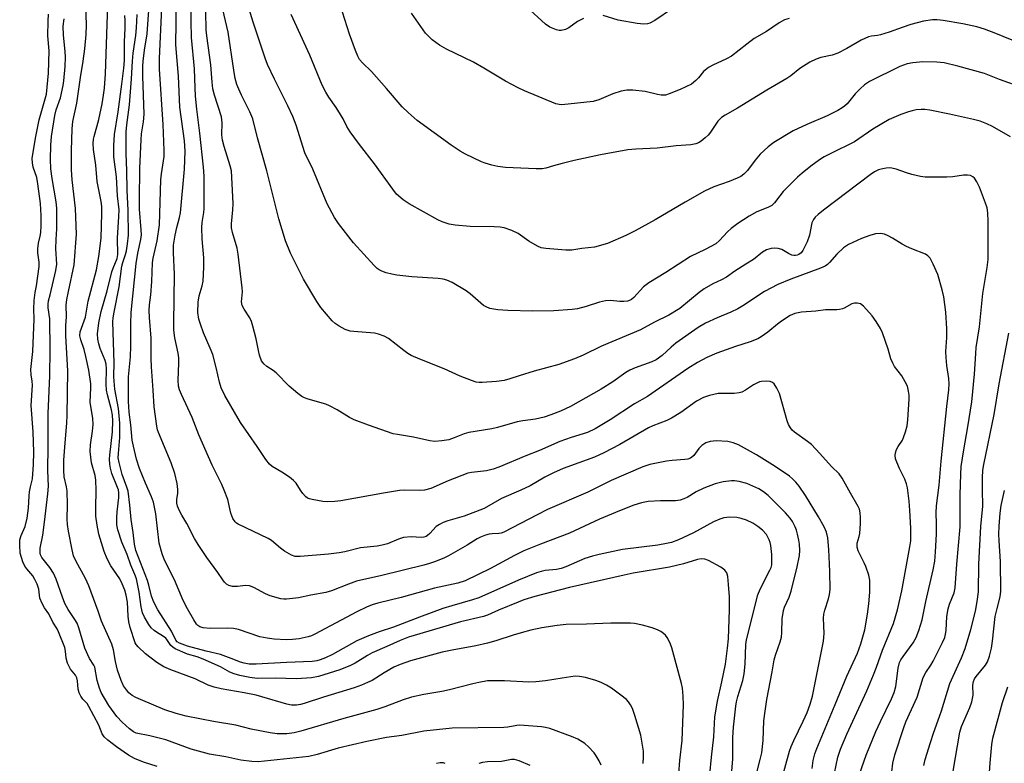
# Model space of a CAD drawing. Units: inches. Extents: x 1303766 to 1309766, y 561447 to 565446.
# Drawn here: x 1306000 to 1306284, y 564819 to 565034 of the extents above; entities that cross this region are included whole.
import ezdxf

# ---------------------------------------------------------------- set-up
doc = ezdxf.new("R2010")
doc.units = ezdxf.units.IN
doc.header["$MEASUREMENT"] = 0
doc.layers.add('Undefined', color=1, linetype='Continuous')

msp = doc.modelspace()

# ---------------------------------------------------------------- linework, layer by layer
at = {"layer": 'Undefined', "elevation": 356}
for points in [[(1306039.82, 564818.11), (1306035.91, 564819.31), (1306033.34, 564820.39), (1306031.62, 564821.37), (1306028.13, 564823.74), (1306025.65, 564825.68), (1306024.59, 564826.7), (1306024, 564827.57), (1306023.07, 564830), (1306020.18, 564835.44), (1306019.66, 564836.24), (1306018.44, 564837.54), (1306017.85, 564838.39), (1306017.39, 564839.4), (1306017.08, 564840.39), (1306016.87, 564842.83), (1306016.72, 564843.65), (1306016.27, 564844.48), (1306014.88, 564846.16), (1306014.01, 564847.94), (1306013.58, 564849.36), (1306013.39, 564851.4), (1306013.18, 564852.43), (1306011.44, 564857), (1306011.01, 564857.85), (1306009.81, 564859.78), (1306008.6, 564862.2), (1306007.37, 564863.85), (1306006.67, 564865.1), (1306006.03, 564866.69), (1306005.7, 564869.26), (1306005.23, 564870.7), (1306004.58, 564872.06), (1306003.98, 564873.08), (1306002.22, 564875.13), (1306001.68, 564875.91), (1306001.12, 564877.21), (1306000.36, 564879.7), (1306000.2, 564881.96), (1306000.28, 564883.53), (1306000.6, 564884.76), (1306001.77, 564887.33), (1306002.31, 564889.75), (1306002.75, 564892.65), (1306002.94, 564896.25), (1306003.06, 564897.38), (1306003.3, 564898.78), (1306003.92, 564901.13), (1306004.18, 564905.29), (1306004.24, 564908.78), (1306004.11, 564914.67), (1306003.53, 564922.31), (1306003.92, 564928.15), (1306003.82, 564929.3), (1306003.47, 564931.16), (1306003.43, 564932.65), (1306004.04, 564937.84), (1306004.38, 564947.21), (1306004.27, 564950.1), (1306004.41, 564952.59), (1306004.64, 564954.86), (1306005.01, 564956.79), (1306005.81, 564962.36), (1306005.82, 564963.63), (1306005.46, 564966.36), (1306005.44, 564967.5), (1306005.6, 564969.14), (1306006.09, 564971.16), (1306006.26, 564972.19), (1306006.36, 564974.1), (1306006.38, 564977.11), (1306006.22, 564980.61), (1306005.48, 564986.26), (1306005.12, 564988.07), (1306004.1, 564991.06), (1306003.88, 564992.29), (1306003.84, 564993.54), (1306004.74, 564999.46), (1306005.83, 565004.77), (1306007.92, 565012.12), (1306008.54, 565018.2), (1306008.68, 565024.67), (1306008.34, 565029), (1306008.38, 565033.24), (1306008.48, 565035.2)], [(1306147.44, 564818.37), (1306144.3, 564819.72), (1306142.99, 564820.1), (1306142.06, 564820.08), (1306139.23, 564819.5), (1306135.2, 564819.41), (1306133.7, 564819.28), (1306132.66, 564818.98)], [(1306122.98, 564819), (1306122.35, 564819.13), (1306121.54, 564819.15), (1306120.45, 564818.97)]]:
    msp.add_lwpolyline(points, dxfattribs=at)
at = {"layer": 'Undefined'}
for points in [[(1306190.33, 564815.99, 362), (1306190.67, 564819.87, 362), (1306191.35, 564825.57, 362), (1306191.69, 564835.92, 362), (1306191.63, 564838.39, 362), (1306191.42, 564840.66, 362), (1306191.18, 564842.04, 362), (1306188.35, 564852.3, 362), (1306187.98, 564853.43, 362), (1306187.61, 564854.24, 362), (1306187.03, 564855.28, 362), (1306186.52, 564855.99, 362), (1306185.97, 564856.52, 362), (1306185.13, 564857.1, 362), (1306184.17, 564857.56, 362), (1306182.65, 564858.13, 362), (1306179.91, 564858.92, 362), (1306177.61, 564859.36, 362), (1306176.46, 564859.5, 362), (1306170.73, 564859.47, 362), (1306163.69, 564859.13, 362), (1306157.82, 564859.03, 362), (1306155.3, 564858.83, 362), (1306150.86, 564858.12, 362), (1306147.67, 564857.46, 362), (1306144.85, 564856.69, 362), (1306142.61, 564856.03, 362), (1306137.61, 564854.37, 362), (1306135.12, 564853.7, 362), (1306131.76, 564852.9, 362), (1306124.97, 564851.7, 362), (1306122.04, 564851.1, 362), (1306112.95, 564848.61, 362), (1306109.99, 564847.53, 362), (1306108.15, 564846.73, 362), (1306105.36, 564845.14, 362), (1306101.85, 564842.95, 362), (1306100.58, 564842.29, 362), (1306098.8, 564841.54, 362), (1306096.73, 564840.82, 362), (1306087.89, 564838.15, 362), (1306082.25, 564836.23, 362), (1306081.17, 564835.96, 362), (1306080.06, 564835.8, 362), (1306078.64, 564835.82, 362), (1306077.23, 564836.04, 362), (1306070.1, 564838.21, 362), (1306068.42, 564838.66, 362), (1306064.94, 564839.39, 362), (1306058.34, 564840.53, 362), (1306056.33, 564841.01, 362), (1306054.53, 564841.61, 362), (1306050.82, 564843.35, 362), (1306043.82, 564845.97, 362), (1306041.82, 564846.86, 362), (1306039.79, 564848.12, 362), (1306036.51, 564850.65, 362), (1306034.35, 564852.66, 362), (1306033.81, 564853.34, 362), (1306033.56, 564853.8, 362), (1306032.11, 564858.17, 362), (1306031.71, 564859.8, 362), (1306031.48, 564861.46, 362), (1306031.26, 564865.53, 362), (1306030.9, 564867.55, 362), (1306030.52, 564868.95, 362), (1306029.78, 564870.78, 362), (1306029.05, 564872.29, 362), (1306026.46, 564876.05, 362), (1306025.41, 564878.03, 362), (1306024.57, 564880.16, 362), (1306023.02, 564885.13, 362), (1306022.53, 564887.73, 362), (1306022.19, 564890.37, 362), (1306022.16, 564892.7, 362), (1306022.28, 564897.89, 362), (1306022.17, 564900.69, 362), (1306021.94, 564902.04, 362), (1306020.93, 564905.72, 362), (1306020.53, 564908.96, 362), (1306020.59, 564910.97, 362), (1306021.22, 564914.88, 362), (1306021.41, 564916.81, 362), (1306021.27, 564918.55, 362), (1306020.58, 564923.23, 362), (1306020.77, 564927.41, 362), (1306020.74, 564928.56, 362), (1306020.13, 564932.5, 362), (1306019.32, 564936.39, 362), (1306018.77, 564938.46, 362), (1306017.82, 564941.26, 362), (1306017.58, 564942.34, 362), (1306017.65, 564943.56, 362), (1306019.15, 564947.78, 362), (1306019.98, 564952.41, 362), (1306022.34, 564961.47, 362), (1306023, 564965.24, 362), (1306023.69, 564970.59, 362), (1306023.92, 564977.7, 362), (1306023.87, 564979.76, 362), (1306023.68, 564981.19, 362), (1306022.58, 564986.94, 362), (1306022.14, 564991.63, 362), (1306021.5, 564996.18, 362), (1306021.43, 564997.94, 362), (1306021.52, 564999.1, 362), (1306021.67, 564999.91, 362), (1306022.99, 565004.82, 362), (1306023.98, 565009.31, 362), (1306024.41, 565011.83, 362), (1306024.66, 565013.84, 362), (1306024.95, 565017.99, 362), (1306025.69, 565040.92, 362)], [(1306228.81, 564817.48, 372), (1306229.11, 564819.83, 372), (1306229.62, 564821.72, 372), (1306230.2, 564823.33, 372), (1306235.5, 564835.99, 372), (1306238.83, 564844.17, 372), (1306241.87, 564850.77, 372), (1306242.86, 564853.51, 372), (1306243.99, 564857.54, 372), (1306244.81, 564862.04, 372), (1306245.18, 564865.07, 372), (1306245.46, 564868.45, 372), (1306245.51, 564870.16, 372), (1306245.44, 564871.86, 372), (1306245.15, 564873.28, 372), (1306244.35, 564875.8, 372), (1306243.88, 564876.89, 372), (1306242.12, 564880.35, 372), (1306241.78, 564881.44, 372), (1306241.84, 564882.52, 372), (1306242.42, 564884.48, 372), (1306242.59, 564885.33, 372), (1306242.76, 564888.19, 372), (1306242.77, 564889.92, 372), (1306242.67, 564891.34, 372), (1306242.44, 564892.4, 372), (1306242.11, 564893.17, 372), (1306239.87, 564896.96, 372), (1306237.51, 564901.27, 372), (1306236.59, 564902.59, 372), (1306234.37, 564904.7, 372), (1306231.05, 564908.46, 372), (1306228.65, 564910.98, 372), (1306227.53, 564911.9, 372), (1306223.69, 564914.61, 372), (1306223.07, 564915.19, 372), (1306222.57, 564915.83, 372), (1306222.02, 564916.79, 372), (1306221.62, 564917.88, 372), (1306219.37, 564925.75, 372), (1306218.64, 564927.33, 372), (1306217.88, 564928.51, 372), (1306217.38, 564928.94, 372), (1306216.7, 564929.19, 372), (1306215.59, 564929.3, 372), (1306214.17, 564929.23, 372), (1306213.64, 564929.09, 372), (1306212.88, 564928.76, 372), (1306211.91, 564928.2, 372), (1306209.61, 564926.66, 372), (1306208.58, 564926.17, 372), (1306207.78, 564925.9, 372), (1306206.35, 564925.73, 372), (1306202.88, 564925.77, 372), (1306201.75, 564925.7, 372), (1306199.18, 564925.16, 372), (1306197.52, 564924.6, 372), (1306195.44, 564923.5, 372), (1306190.9, 564920.3, 372), (1306188.22, 564918.61, 372), (1306186.93, 564917.99, 372), (1306182.91, 564916.44, 372), (1306181.59, 564915.85, 372), (1306173.35, 564911.02, 372), (1306168.69, 564908.6, 372), (1306166.02, 564907.4, 372), (1306157, 564904.08, 372), (1306154.18, 564902.87, 372), (1306151.73, 564901.6, 372), (1306147.46, 564899.11, 372), (1306144.8, 564897.85, 372), (1306139.24, 564895.4, 372), (1306134.22, 564892.51, 372), (1306128.47, 564890.35, 372), (1306123.75, 564889.02, 372), (1306122.39, 564888.53, 372), (1306121.35, 564887.98, 372), (1306120.4, 564887.32, 372), (1306118.53, 564885.34, 372), (1306117.89, 564884.77, 372), (1306117.45, 564884.51, 372), (1306116.8, 564884.29, 372), (1306116.02, 564884.22, 372), (1306113.17, 564884.37, 372), (1306110.9, 564884.14, 372), (1306109.52, 564883.73, 372), (1306106.28, 564882.38, 372), (1306104.76, 564881.94, 372), (1306103.36, 564881.72, 372), (1306098.49, 564881.21, 372), (1306094.03, 564880.03, 372), (1306092.38, 564879.73, 372), (1306089.28, 564879.36, 372), (1306081.11, 564878.73, 372), (1306079.68, 564878.73, 372), (1306078.6, 564879.06, 372), (1306076.62, 564880.22, 372), (1306075.45, 564881.08, 372), (1306072.82, 564883.31, 372), (1306071.86, 564883.94, 372), (1306063.21, 564888, 372), (1306062.75, 564888.33, 372), (1306062.36, 564888.73, 372), (1306061.73, 564889.69, 372), (1306061.16, 564891.18, 372), (1306060.23, 564895.18, 372), (1306059.2, 564897.86, 372), (1306058.5, 564899.44, 372), (1306055.72, 564905.06, 372), (1306051.85, 564913.83, 372), (1306049.95, 564918.82, 372), (1306046.88, 564925.42, 372), (1306046.33, 564926.76, 372), (1306046.06, 564927.89, 372), (1306045.93, 564929.57, 372), (1306046.15, 564934.48, 372), (1306046.12, 564936.02, 372), (1306045.9, 564937.41, 372), (1306044.95, 564941.78, 372), (1306044.68, 564943.98, 372), (1306044.64, 564946, 372), (1306044.84, 564960.22, 372), (1306044.58, 564966.32, 372), (1306044.62, 564968.57, 372), (1306044.75, 564969.7, 372), (1306045.07, 564971.41, 372), (1306045.57, 564973.66, 372), (1306046.33, 564976.52, 372), (1306046.56, 564977.89, 372), (1306047.73, 564990.45, 372), (1306047.9, 564995.66, 372), (1306047.72, 564998.69, 372), (1306046.45, 565008.36, 372), (1306046.06, 565017.33, 372), (1306045.28, 565026.38, 372), (1306045.42, 565039.33, 372)], [(1306286.08, 564999.83, 380), (1306280.81, 565002.81, 380), (1306279.23, 565003.6, 380), (1306277.31, 565004.3, 380), (1306275.34, 565004.81, 380), (1306268.5, 565006.39, 380), (1306262.77, 565007.47, 380), (1306261.34, 565007.66, 380), (1306260.25, 565007.69, 380), (1306258.81, 565007.57, 380), (1306257.68, 565007.37, 380), (1306256.63, 565007.07, 380), (1306254.39, 565006.25, 380), (1306251.04, 565004.86, 380), (1306246.37, 565002.04, 380), (1306241.04, 564998.34, 380), (1306234.39, 564995.15, 380), (1306232.34, 564994.08, 380), (1306230.91, 564993.19, 380), (1306228.41, 564991.37, 380), (1306225.93, 564989.33, 380), (1306224.62, 564988.15, 380), (1306220.49, 564984.04, 380), (1306219.46, 564982.82, 380), (1306217.94, 564980.8, 380), (1306217.18, 564980.03, 380), (1306216.03, 564979.4, 380), (1306212.88, 564978.18, 380), (1306210.63, 564976.88, 380), (1306207.38, 564974.79, 380), (1306205.51, 564973.37, 380), (1306204.42, 564972.4, 380), (1306202.14, 564969.89, 380), (1306201.03, 564968.96, 380), (1306197.96, 564967.28, 380), (1306193.69, 564965.28, 380), (1306186.6, 564960.67, 380), (1306181.67, 564957.69, 380), (1306180.18, 564956.51, 380), (1306177.35, 564953.45, 380), (1306176.69, 564952.88, 380), (1306176.28, 564952.64, 380), (1306175.58, 564952.39, 380), (1306174.49, 564952.27, 380), (1306173.35, 564952.29, 380), (1306170.67, 564952.54, 380), (1306169.19, 564952.45, 380), (1306167.46, 564952.12, 380), (1306163.61, 564950.83, 380), (1306161.09, 564950.17, 380), (1306159.62, 564950, 380), (1306154.29, 564949.63, 380), (1306148.2, 564949.46, 380), (1306141.06, 564949.69, 380), (1306138.12, 564949.89, 380), (1306135.83, 564950.29, 380), (1306134.76, 564950.73, 380), (1306134.01, 564951.18, 380), (1306130.16, 564954.48, 380), (1306128.98, 564955.36, 380), (1306125.01, 564957.75, 380), (1306123.47, 564958.5, 380), (1306122.35, 564958.75, 380), (1306120.92, 564958.92, 380), (1306113.32, 564959.38, 380), (1306109.01, 564959.88, 380), (1306107.61, 564960.15, 380), (1306105.97, 564960.59, 380), (1306104.64, 564961.04, 380), (1306103.93, 564961.4, 380), (1306103.3, 564961.85, 380), (1306102.45, 564962.66, 380), (1306096.55, 564969.25, 380), (1306092.21, 564974.85, 380), (1306091.03, 564976.55, 380), (1306088.88, 564980.48, 380), (1306084.77, 564990.46, 380), (1306082.48, 564995.22, 380), (1306079.92, 565003.23, 380), (1306078.97, 565005.66, 380), (1306077.55, 565008.8, 380), (1306073.72, 565016.47, 380), (1306071.73, 565020.67, 380), (1306071.04, 565022.54, 380), (1306067.6, 565032.92, 380), (1306065.77, 565038.85, 380)], [(1306180.05, 564818.92, 360), (1306180.19, 564820.82, 360), (1306180.13, 564822.49, 360), (1306179.38, 564827.12, 360), (1306177.66, 564832.83, 360), (1306176.95, 564834.8, 360), (1306176.46, 564835.87, 360), (1306175.83, 564836.78, 360), (1306175.22, 564837.4, 360), (1306173.63, 564838.71, 360), (1306170.91, 564840.68, 360), (1306169.48, 564841.55, 360), (1306168, 564842.32, 360), (1306166.42, 564842.9, 360), (1306163.43, 564843.77, 360), (1306161.73, 564844.08, 360), (1306160.49, 564844.12, 360), (1306156.75, 564843.63, 360), (1306151.9, 564842.78, 360), (1306149.1, 564842.52, 360), (1306147.12, 564842.47, 360), (1306140.07, 564842.83, 360), (1306137.19, 564842.86, 360), (1306135.19, 564842.79, 360), (1306132.66, 564842.37, 360), (1306130.97, 564842, 360), (1306124.24, 564840.2, 360), (1306122, 564839.75, 360), (1306116.79, 564838.92, 360), (1306113.22, 564838.09, 360), (1306110.79, 564837.33, 360), (1306105.59, 564835.31, 360), (1306103.22, 564834.53, 360), (1306093.7, 564831.95, 360), (1306081.35, 564828.29, 360), (1306079.36, 564827.85, 360), (1306077.31, 564827.56, 360), (1306074.47, 564827.55, 360), (1306072.47, 564827.78, 360), (1306067.01, 564828.88, 360), (1306062.54, 564829.98, 360), (1306056.1, 564831.07, 360), (1306048.19, 564832.65, 360), (1306045.36, 564833.37, 360), (1306042.1, 564834.47, 360), (1306035.02, 564837.39, 360), (1306033.68, 564838, 360), (1306032.66, 564838.62, 360), (1306031.73, 564839.36, 360), (1306030.98, 564840.22, 360), (1306030.17, 564841.42, 360), (1306029.46, 564842.95, 360), (1306028.43, 564845.89, 360), (1306027.85, 564848.41, 360), (1306027.25, 564851.8, 360), (1306026.75, 564853.36, 360), (1306023.83, 564860.05, 360), (1306022.86, 564862.93, 360), (1306020.17, 564870.25, 360), (1306019.17, 564872.34, 360), (1306016.43, 564877.44, 360), (1306015.77, 564878.93, 360), (1306015.33, 564880.59, 360), (1306014.27, 564885.99, 360), (1306014.03, 564887.92, 360), (1306013.92, 564889.51, 360), (1306013.96, 564893.65, 360), (1306013.85, 564897.67, 360), (1306013.68, 564898.82, 360), (1306013, 564901.71, 360), (1306012.89, 564903.55, 360), (1306012.97, 564906.48, 360), (1306013.2, 564910.25, 360), (1306013.8, 564917.24, 360), (1306013.91, 564919.41, 360), (1306014.07, 564932.27, 360), (1306013.55, 564942.42, 360), (1306013.54, 564945.36, 360), (1306013.67, 564947.91, 360), (1306013.65, 564951.28, 360), (1306013.82, 564952.89, 360), (1306014.25, 564955.22, 360), (1306015.88, 564962.86, 360), (1306016.57, 564971.74, 360), (1306016.32, 564979.14, 360), (1306015.35, 564987.4, 360), (1306015.12, 564990.32, 360), (1306015.13, 564995.9, 360), (1306015.3, 565002.17, 360), (1306015.5, 565004.28, 360), (1306016.64, 565009.54, 360), (1306017.7, 565016.94, 360), (1306018.49, 565021.69, 360), (1306018.98, 565025.25, 360), (1306019.39, 565029.33, 360), (1306019.44, 565032.15, 360), (1306019.24, 565037.72, 360)], [(1306212.12, 564813.32, 368), (1306213.84, 564820.08, 368), (1306214.27, 564822.08, 368), (1306214.7, 564825.63, 368), (1306214.92, 564831.28, 368), (1306215.23, 564834.08, 368), (1306215.77, 564837.46, 368), (1306217.28, 564845.46, 368), (1306217.82, 564848.84, 368), (1306218.21, 564850.27, 368), (1306219.63, 564854.06, 368), (1306219.98, 564855.38, 368), (1306220.12, 564856.79, 368), (1306220.19, 564860.67, 368), (1306220.53, 564863.08, 368), (1306220.88, 564864.12, 368), (1306222.16, 564866.95, 368), (1306222.73, 564868.65, 368), (1306224.55, 564875.74, 368), (1306225.14, 564879.02, 368), (1306225.23, 564880.45, 368), (1306225.19, 564882.22, 368), (1306225.02, 564883.39, 368), (1306224.64, 564885.13, 368), (1306224.32, 564886.26, 368), (1306223.9, 564887.31, 368), (1306223.11, 564888.8, 368), (1306222.49, 564889.74, 368), (1306221.11, 564891.29, 368), (1306216.09, 564896.32, 368), (1306214.82, 564897.37, 368), (1306213.42, 564898.26, 368), (1306209.94, 564899.77, 368), (1306207.76, 564900.34, 368), (1306206.38, 564900.55, 368), (1306205.54, 564900.58, 368), (1306203.19, 564900.26, 368), (1306200.89, 564899.65, 368), (1306197.57, 564898.46, 368), (1306195.34, 564897.39, 368), (1306192.81, 564895.76, 368), (1306191.81, 564895.31, 368), (1306190.77, 564894.96, 368), (1306189.39, 564894.76, 368), (1306185.03, 564894.8, 368), (1306181.52, 564894.6, 368), (1306179.58, 564894.23, 368), (1306177.36, 564893.48, 368), (1306173.25, 564891.91, 368), (1306167.48, 564889.43, 368), (1306158.83, 564885.44, 368), (1306150.42, 564882.28, 368), (1306145.66, 564880.31, 368), (1306142.94, 564878.97, 368), (1306136.05, 564875.23, 368), (1306128.73, 564871.7, 368), (1306126.64, 564871.01, 368), (1306119.92, 564869.57, 368), (1306110.25, 564866.83, 368), (1306103.55, 564865.26, 368), (1306101.88, 564864.77, 368), (1306100.3, 564864.09, 368), (1306097.48, 564862.71, 368), (1306085.36, 564856.29, 368), (1306084.41, 564855.85, 368), (1306083.38, 564855.49, 368), (1306080.85, 564854.93, 368), (1306078.88, 564854.71, 368), (1306077.16, 564854.69, 368), (1306073.6, 564854.89, 368), (1306071.55, 564855.16, 368), (1306069.53, 564855.56, 368), (1306063.33, 564857.61, 368), (1306061.9, 564857.96, 368), (1306060.2, 564858.06, 368), (1306055.2, 564857.94, 368), (1306053.15, 564858.07, 368), (1306052.15, 564858.4, 368), (1306051.6, 564858.81, 368), (1306051.25, 564859.2, 368), (1306050.47, 564860.39, 368), (1306048.62, 564863.63, 368), (1306047.39, 564866.04, 368), (1306044.82, 564871.97, 368), (1306042.02, 564877.64, 368), (1306041.32, 564879.44, 368), (1306040.45, 564882.58, 368), (1306039.43, 564890.98, 368), (1306039.12, 564892.9, 368), (1306038.77, 564894.34, 368), (1306038.23, 564895.95, 368), (1306036.47, 564899.83, 368), (1306034.72, 564904.09, 368), (1306033.92, 564906.78, 368), (1306033, 564910.5, 368), (1306032.69, 564912.32, 368), (1306032.3, 564916.74, 368), (1306031.81, 564920.38, 368), (1306031.59, 564923.48, 368), (1306031.62, 564930.56, 368), (1306032.17, 564936.36, 368), (1306032.31, 564939.44, 368), (1306032.24, 564945.84, 368), (1306032.33, 564949.08, 368), (1306033.77, 564963.3, 368), (1306034.25, 564966.22, 368), (1306035.13, 564970.19, 368), (1306035.31, 564971.55, 368), (1306035.27, 564972.99, 368), (1306034.78, 564978.94, 368), (1306034.73, 564981.52, 368), (1306034.89, 564990.74, 368), (1306035.21, 564998.97, 368), (1306035.36, 565000.64, 368), (1306035.89, 565004.14, 368), (1306036.07, 565006.36, 368), (1306035.68, 565017.3, 368), (1306035.7, 565020.19, 368), (1306035.81, 565021.65, 368), (1306036.2, 565024.86, 368), (1306036.99, 565029.58, 368), (1306037.56, 565037.68, 368)], [(1306219.89, 564813.81, 370), (1306222.29, 564822.52, 370), (1306222.76, 564823.84, 370), (1306223.52, 564825.6, 370), (1306226.27, 564831.15, 370), (1306227.42, 564833.7, 370), (1306228.3, 564836.04, 370), (1306228.96, 564838.38, 370), (1306232.14, 564854.26, 370), (1306232.27, 564856.47, 370), (1306232.13, 564860.86, 370), (1306232.2, 564862.04, 370), (1306232.46, 564863.19, 370), (1306233.56, 564866.45, 370), (1306233.83, 564867.78, 370), (1306233.99, 564869.14, 370), (1306233.93, 564874.35, 370), (1306233.6, 564880.75, 370), (1306233.31, 564884.11, 370), (1306232.94, 564885.75, 370), (1306232.28, 564887.27, 370), (1306230.62, 564890.19, 370), (1306226.86, 564896.29, 370), (1306225.06, 564898.97, 370), (1306224.15, 564900.12, 370), (1306223.14, 564901.16, 370), (1306222.26, 564901.91, 370), (1306218.17, 564904.7, 370), (1306212.76, 564908.07, 370), (1306207.61, 564910.93, 370), (1306206.07, 564911.5, 370), (1306204.47, 564911.86, 370), (1306201.18, 564912.04, 370), (1306200.29, 564912.02, 370), (1306199.45, 564911.91, 370), (1306198.16, 564911.48, 370), (1306196.99, 564910.69, 370), (1306196.17, 564909.91, 370), (1306194.66, 564907.86, 370), (1306194.13, 564907.36, 370), (1306193.69, 564907.1, 370), (1306192.92, 564906.83, 370), (1306192.09, 564906.66, 370), (1306188.45, 564906.45, 370), (1306186.76, 564906.22, 370), (1306181.97, 564905.22, 370), (1306180.02, 564904.55, 370), (1306170.89, 564900.65, 370), (1306164.14, 564897.28, 370), (1306152.51, 564892.22, 370), (1306149.54, 564890.77, 370), (1306139.9, 564885.75, 370), (1306139.11, 564885.46, 370), (1306138.43, 564885.33, 370), (1306136.52, 564885.28, 370), (1306135.67, 564885.18, 370), (1306134.54, 564884.84, 370), (1306133.16, 564884.29, 370), (1306132.16, 564883.76, 370), (1306129.33, 564881.96, 370), (1306123.92, 564878.87, 370), (1306122.59, 564878.22, 370), (1306119.84, 564877.13, 370), (1306118.45, 564876.66, 370), (1306116.79, 564876.21, 370), (1306104.7, 564873.24, 370), (1306097.35, 564871.54, 370), (1306095.05, 564870.75, 370), (1306090.17, 564868.78, 370), (1306088.53, 564868.28, 370), (1306084.15, 564867.53, 370), (1306080.63, 564866.76, 370), (1306077.21, 564866.37, 370), (1306076.36, 564866.37, 370), (1306075.52, 564866.5, 370), (1306072.47, 564867.33, 370), (1306071.15, 564867.92, 370), (1306067.79, 564869.71, 370), (1306066.47, 564870.21, 370), (1306065.39, 564870.3, 370), (1306063.05, 564870.09, 370), (1306061.62, 564870.09, 370), (1306060.56, 564870.3, 370), (1306059.88, 564870.72, 370), (1306059.28, 564871.28, 370), (1306058.76, 564871.93, 370), (1306057.34, 564874.06, 370), (1306054.18, 564878.4, 370), (1306051.73, 564882.15, 370), (1306050.67, 564883.92, 370), (1306048.45, 564888.21, 370), (1306047, 564890.6, 370), (1306046.29, 564891.9, 370), (1306045.7, 564893.25, 370), (1306045.5, 564894.06, 370), (1306045.49, 564895.11, 370), (1306045.83, 564896.97, 370), (1306045.87, 564898.04, 370), (1306045.59, 564899.77, 370), (1306044.95, 564902.64, 370), (1306043.88, 564905.75, 370), (1306040.21, 564914.46, 370), (1306039.94, 564915.27, 370), (1306039.72, 564916.32, 370), (1306038.99, 564921.85, 370), (1306038.75, 564926.69, 370), (1306038.2, 564933.41, 370), (1306038.11, 564935.85, 370), (1306038.15, 564941.7, 370), (1306037.67, 564947.65, 370), (1306037.59, 564949.67, 370), (1306037.64, 564951.32, 370), (1306038.02, 564954.26, 370), (1306038.35, 564958.1, 370), (1306038.5, 564963.42, 370), (1306038.74, 564964.79, 370), (1306039.87, 564969.83, 370), (1306040.49, 564974.44, 370), (1306040.92, 564987.42, 370), (1306041.13, 564989.16, 370), (1306041.92, 564994.13, 370), (1306041.91, 564995.89, 370), (1306041.55, 565003.41, 370), (1306040.55, 565019.3, 370), (1306040.57, 565022.42, 370), (1306041.2, 565037.06, 370)], [(1306235.23, 564816.15, 374), (1306236.19, 564820.79, 374), (1306236.97, 564823.06, 374), (1306238.79, 564827.4, 374), (1306244.56, 564839.93, 374), (1306246.55, 564844.57, 374), (1306247.41, 564846.77, 374), (1306249.15, 564851.67, 374), (1306252.32, 564859.36, 374), (1306253.46, 564863.34, 374), (1306254.68, 564868.8, 374), (1306257.03, 564881.53, 374), (1306257.29, 564883.25, 374), (1306257.3, 564886.92, 374), (1306257.01, 564891.99, 374), (1306256.8, 564894.67, 374), (1306256.34, 564898.52, 374), (1306256.06, 564899.66, 374), (1306255.58, 564901.03, 374), (1306253.99, 564904.08, 374), (1306253.22, 564905.88, 374), (1306252.88, 564906.93, 374), (1306252.75, 564907.92, 374), (1306252.83, 564908.61, 374), (1306253.17, 564909.55, 374), (1306253.67, 564910.47, 374), (1306254.86, 564912.31, 374), (1306255.22, 564913.07, 374), (1306255.78, 564914.71, 374), (1306256.24, 564916.38, 374), (1306256.45, 564918.14, 374), (1306256.77, 564924.09, 374), (1306256.77, 564925.28, 374), (1306256.65, 564926.46, 374), (1306256.31, 564927.89, 374), (1306255.7, 564929.14, 374), (1306254.66, 564930.81, 374), (1306252.62, 564933.49, 374), (1306252.08, 564934.47, 374), (1306251.55, 564935.78, 374), (1306250.76, 564938.56, 374), (1306249.13, 564943.26, 374), (1306248.5, 564944.55, 374), (1306247.28, 564946.51, 374), (1306246.12, 564948.15, 374), (1306243.67, 564950.93, 374), (1306242.81, 564951.59, 374), (1306241.8, 564951.84, 374), (1306241.01, 564951.85, 374), (1306240.24, 564951.65, 374), (1306238.11, 564950.36, 374), (1306237.59, 564950.14, 374), (1306236.76, 564949.95, 374), (1306235.9, 564949.86, 374), (1306233.8, 564949.92, 374), (1306232.67, 564949.87, 374), (1306229.91, 564949.52, 374), (1306225.74, 564949.24, 374), (1306223.8, 564948.8, 374), (1306222.49, 564948.21, 374), (1306220.01, 564946.65, 374), (1306218.85, 564945.8, 374), (1306216.01, 564943.49, 374), (1306214.11, 564942.14, 374), (1306213.11, 564941.55, 374), (1306210.99, 564940.65, 374), (1306206.74, 564939.3, 374), (1306201.29, 564937.43, 374), (1306198.41, 564936.16, 374), (1306195.72, 564934.73, 374), (1306192.95, 564932.97, 374), (1306181.32, 564924.91, 374), (1306177.59, 564922.77, 374), (1306170.53, 564918.17, 374), (1306166.25, 564915.55, 374), (1306163.98, 564914.53, 374), (1306159.3, 564913.08, 374), (1306156.07, 564911.9, 374), (1306150.17, 564909.34, 374), (1306146.23, 564907.76, 374), (1306138.48, 564904.46, 374), (1306136.83, 564903.91, 374), (1306134.84, 564903.45, 374), (1306130.59, 564902.97, 374), (1306129.47, 564902.73, 374), (1306123.78, 564900.55, 374), (1306118.83, 564898.36, 374), (1306117.02, 564897.84, 374), (1306115.58, 564897.75, 374), (1306111.23, 564897.81, 374), (1306109.78, 564897.72, 374), (1306105.14, 564896.97, 374), (1306092.86, 564894.77, 374), (1306091.15, 564894.56, 374), (1306089.14, 564894.48, 374), (1306087.7, 564894.54, 374), (1306084.55, 564895.13, 374), (1306083.84, 564895.32, 374), (1306083.26, 564895.58, 374), (1306082.66, 564896.05, 374), (1306081.89, 564896.92, 374), (1306081.21, 564897.87, 374), (1306079.99, 564899.82, 374), (1306079.22, 564900.67, 374), (1306078.04, 564901.55, 374), (1306075.81, 564903.05, 374), (1306073.01, 564904.64, 374), (1306072.24, 564905.33, 374), (1306071.2, 564906.72, 374), (1306068.75, 564910.41, 374), (1306063.92, 564917.39, 374), (1306059.37, 564925.21, 374), (1306058.36, 564927.37, 374), (1306057.81, 564929.05, 374), (1306056.9, 564933.28, 374), (1306055.92, 564937.01, 374), (1306055.19, 564938.86, 374), (1306053.21, 564943.3, 374), (1306052.32, 564945.76, 374), (1306051.91, 564947.15, 374), (1306051.64, 564949.15, 374), (1306051.7, 564952.06, 374), (1306052.01, 564953.94, 374), (1306052.81, 564956.79, 374), (1306053.09, 564958.13, 374), (1306053.34, 564962.21, 374), (1306053.36, 564964.86, 374), (1306052.87, 564970.38, 374), (1306052.76, 564973.66, 374), (1306052.86, 564975.11, 374), (1306053.35, 564977.95, 374), (1306053.46, 564979.1, 374), (1306053.38, 564984.85, 374), (1306053.46, 564988.48, 374), (1306053.25, 564991.04, 374), (1306052.15, 565000.84, 374), (1306051.26, 565007.83, 374), (1306050.91, 565011.57, 374), (1306050.79, 565013.92, 374), (1306050.67, 565019.43, 374), (1306049.76, 565028.52, 374), (1306049.65, 565033.12, 374), (1306049.68, 565038.25, 374)], [(1306242.5, 564815.9, 376), (1306244.43, 564821.41, 376), (1306247.22, 564828.2, 376), (1306248.51, 564831.04, 376), (1306251.72, 564837.6, 376), (1306252.5, 564839.42, 376), (1306252.96, 564841.17, 376), (1306253.63, 564846.52, 376), (1306254.05, 564848.08, 376), (1306254.43, 564848.84, 376), (1306255.08, 564849.83, 376), (1306258.01, 564853.76, 376), (1306258.83, 564855.29, 376), (1306259.62, 564857.3, 376), (1306260.55, 564860.43, 376), (1306261.58, 564865.75, 376), (1306263.73, 564874.81, 376), (1306264.19, 564877.39, 376), (1306264.42, 564880.03, 376), (1306264.7, 564885.18, 376), (1306264.7, 564888.16, 376), (1306264.59, 564891.28, 376), (1306264.67, 564893.28, 376), (1306265.46, 564899.29, 376), (1306266.05, 564906.26, 376), (1306267.71, 564921.97, 376), (1306268.29, 564926.85, 376), (1306268.4, 564928.58, 376), (1306268.29, 564930.04, 376), (1306267.68, 564933.86, 376), (1306267.47, 564936.13, 376), (1306267.42, 564937.84, 376), (1306267.67, 564941.86, 376), (1306267.69, 564944.45, 376), (1306267.36, 564949.22, 376), (1306266.81, 564953.67, 376), (1306266.38, 564955.67, 376), (1306265.09, 564960.13, 376), (1306263.78, 564963.1, 376), (1306262.84, 564964.81, 376), (1306262.19, 564965.52, 376), (1306261.49, 564965.96, 376), (1306257.58, 564967.47, 376), (1306256.05, 564968.14, 376), (1306254.8, 564968.83, 376), (1306252.04, 564970.62, 376), (1306250.75, 564971.28, 376), (1306249.69, 564971.71, 376), (1306248.56, 564971.9, 376), (1306247.13, 564971.81, 376), (1306245.49, 564971.36, 376), (1306243.08, 564970.52, 376), (1306239.35, 564968.7, 376), (1306237.85, 564967.78, 376), (1306235.91, 564965.91, 376), (1306233.86, 564963.51, 376), (1306233.23, 564962.97, 376), (1306232.54, 564962.51, 376), (1306231.23, 564961.92, 376), (1306222.69, 564958.74, 376), (1306218.97, 564957.22, 376), (1306215.1, 564955.14, 376), (1306208.83, 564951.06, 376), (1306207.38, 564950.22, 376), (1306205.38, 564949.23, 376), (1306201.41, 564947.6, 376), (1306198.07, 564946.07, 376), (1306195.96, 564944.76, 376), (1306189.53, 564940.24, 376), (1306188.19, 564939.13, 376), (1306185.55, 564936.67, 376), (1306183.86, 564935.48, 376), (1306182.53, 564934.86, 376), (1306177.79, 564933.12, 376), (1306176.26, 564932.47, 376), (1306175.11, 564931.77, 376), (1306171.31, 564929.13, 376), (1306167.94, 564927.01, 376), (1306159.09, 564922.02, 376), (1306156.19, 564920.62, 376), (1306153.41, 564919.55, 376), (1306151.55, 564918.95, 376), (1306148.97, 564918.38, 376), (1306145.33, 564917.89, 376), (1306143.72, 564917.59, 376), (1306138.09, 564915.94, 376), (1306136.4, 564915.52, 376), (1306129.8, 564914.5, 376), (1306128.43, 564914.1, 376), (1306125.55, 564912.92, 376), (1306123.98, 564912.4, 376), (1306121.99, 564912.04, 376), (1306119.97, 564911.87, 376), (1306118.53, 564912.05, 376), (1306113.86, 564913.13, 376), (1306109.19, 564913.87, 376), (1306107.92, 564914.15, 376), (1306100.83, 564916.56, 376), (1306096.71, 564918.19, 376), (1306095.39, 564918.85, 376), (1306091.84, 564921.05, 376), (1306089.55, 564922.22, 376), (1306088.48, 564922.62, 376), (1306083.45, 564924.08, 376), (1306082.37, 564924.48, 376), (1306081.6, 564924.87, 376), (1306080.42, 564925.75, 376), (1306077.93, 564927.87, 376), (1306074.2, 564931.71, 376), (1306073.33, 564932.38, 376), (1306071.52, 564933.58, 376), (1306070.66, 564934.27, 376), (1306070.3, 564934.68, 376), (1306070.01, 564935.16, 376), (1306069.43, 564936.78, 376), (1306069.09, 564938.19, 376), (1306068.47, 564941.48, 376), (1306067.51, 564945.16, 376), (1306067.08, 564946.55, 376), (1306066.56, 564947.59, 376), (1306064.95, 564950.1, 376), (1306064.42, 564951.13, 376), (1306064.24, 564952.21, 376), (1306064.45, 564955.06, 376), (1306064.42, 564956.24, 376), (1306063.23, 564965.98, 376), (1306062.92, 564967.71, 376), (1306061.6, 564972.2, 376), (1306061.31, 564973.57, 376), (1306061.31, 564974.75, 376), (1306061.69, 564978.78, 376), (1306061.76, 564980.44, 376), (1306061.71, 564982.53, 376), (1306061.28, 564990.02, 376), (1306060.96, 564991.44, 376), (1306059.21, 564996.99, 376), (1306058.72, 564998.89, 376), (1306058.56, 565000.43, 376), (1306058.64, 565003.88, 376), (1306058.39, 565005.59, 376), (1306056.39, 565011.82, 376), (1306055.95, 565013.7, 376), (1306055.7, 565015.64, 376), (1306055.37, 565020.58, 376), (1306054.15, 565028.98, 376), (1306054.03, 565030.71, 376), (1306053.9, 565035.87, 376)], [(1306251.49, 564814.07, 378), (1306252.12, 564819.05, 378), (1306252.7, 564821.5, 378), (1306255.23, 564829.37, 378), (1306255.89, 564830.99, 378), (1306259.09, 564838.14, 378), (1306260.84, 564843.8, 378), (1306261.61, 564845.27, 378), (1306263.03, 564847.31, 378), (1306263.75, 564848.51, 378), (1306266.4, 564853.84, 378), (1306267.07, 564855.36, 378), (1306267.34, 564856.28, 378), (1306267.53, 564857.33, 378), (1306267.73, 564861.36, 378), (1306268.08, 564863.61, 378), (1306268.49, 564864.98, 378), (1306269.77, 564868.26, 378), (1306270.11, 564869.62, 378), (1306270.56, 564876.51, 378), (1306271.56, 564887.27, 378), (1306271.52, 564896.51, 378), (1306271.71, 564902.46, 378), (1306271.86, 564904.68, 378), (1306272.56, 564909.44, 378), (1306273.74, 564916.09, 378), (1306274.86, 564923.38, 378), (1306275.69, 564931.3, 378), (1306276.02, 564937.3, 378), (1306276.18, 564939, 378), (1306277.1, 564945.01, 378), (1306278.1, 564954.57, 378), (1306279.3, 564962.15, 378), (1306279.58, 564964.43, 378), (1306279.63, 564966.17, 378), (1306279.56, 564975.37, 378), (1306279.48, 564977.93, 378), (1306279.29, 564979.32, 378), (1306278.84, 564980.66, 378), (1306277.07, 564985.25, 378), (1306276.38, 564986.83, 378), (1306275.64, 564987.93, 378), (1306275.22, 564988.28, 378), (1306274.47, 564988.64, 378), (1306273.65, 564988.78, 378), (1306272.5, 564988.78, 378), (1306269.38, 564988.3, 378), (1306267.72, 564988.15, 378), (1306261.47, 564988.19, 378), (1306260.06, 564988.37, 378), (1306257.61, 564988.92, 378), (1306256.08, 564989.39, 378), (1306253.11, 564990.48, 378), (1306251.83, 564990.81, 378), (1306251.02, 564990.84, 378), (1306250.18, 564990.76, 378), (1306248.78, 564990.52, 378), (1306247.96, 564990.3, 378), (1306246.77, 564989.72, 378), (1306245.55, 564988.88, 378), (1306232.13, 564978.65, 378), (1306230.56, 564977.41, 378), (1306229.73, 564976.64, 378), (1306229.23, 564975.98, 378), (1306228.75, 564974.98, 378), (1306228.08, 564971.43, 378), (1306227.41, 564969.55, 378), (1306226.15, 564966.97, 378), (1306225.64, 564966.32, 378), (1306224.99, 564965.82, 378), (1306224.52, 564965.62, 378), (1306224.03, 564965.53, 378), (1306223.54, 564965.54, 378), (1306223.01, 564965.66, 378), (1306221.99, 564966.12, 378), (1306220.06, 564967.28, 378), (1306219.01, 564967.61, 378), (1306217.87, 564967.67, 378), (1306217.02, 564967.59, 378), (1306215.7, 564967.16, 378), (1306214.49, 564966.49, 378), (1306211.9, 564964.45, 378), (1306209.73, 564963.03, 378), (1306206.53, 564961.08, 378), (1306204.1, 564959.32, 378), (1306202.69, 564958.55, 378), (1306200.19, 564957.44, 378), (1306197.7, 564955.91, 378), (1306196.27, 564954.87, 378), (1306190.61, 564950.3, 378), (1306187.51, 564948.37, 378), (1306183.38, 564946.33, 378), (1306179.29, 564944.14, 378), (1306168.06, 564939.36, 378), (1306162.74, 564936.81, 378), (1306160.31, 564935.73, 378), (1306155.71, 564934.14, 378), (1306148.61, 564932.16, 378), (1306144.31, 564930.86, 378), (1306141.64, 564929.94, 378), (1306139.99, 564929.52, 378), (1306137.76, 564929.16, 378), (1306133.64, 564928.89, 378), (1306132.75, 564928.91, 378), (1306131.89, 564929.04, 378), (1306130.52, 564929.47, 378), (1306127.32, 564930.79, 378), (1306122.67, 564932.88, 378), (1306115.63, 564935.68, 378), (1306113.18, 564936.73, 378), (1306112.19, 564937.33, 378), (1306111.02, 564938.17, 378), (1306106.64, 564941.58, 378), (1306105.36, 564942.28, 378), (1306103.67, 564942.87, 378), (1306102.53, 564943.11, 378), (1306096.64, 564943.6, 378), (1306095.56, 564943.76, 378), (1306094.14, 564944.23, 378), (1306092.39, 564945.19, 378), (1306091.2, 564945.96, 378), (1306090.32, 564946.71, 378), (1306087.06, 564950.57, 378), (1306085.91, 564952.32, 378), (1306082.08, 564958.76, 378), (1306078.3, 564966.26, 378), (1306076.87, 564969.81, 378), (1306074.98, 564976.11, 378), (1306071.54, 564990.03, 378), (1306068.82, 564999.55, 378), (1306067.45, 565004.97, 378), (1306066.64, 565007.06, 378), (1306064.19, 565011.84, 378), (1306063.38, 565013.57, 378), (1306062.89, 565014.88, 378), (1306062.41, 565016.68, 378), (1306061.97, 565019.05, 378), (1306060.36, 565029.98, 378), (1306058.83, 565036.61, 378)], [(1306288.61, 565026.82, 384), (1306281.86, 565029.62, 384), (1306278.53, 565030.87, 384), (1306276.37, 565031.53, 384), (1306272.34, 565032.39, 384), (1306266.66, 565033.39, 384), (1306264.85, 565033.61, 384), (1306263.5, 565033.6, 384), (1306260.98, 565033.17, 384), (1306257.3, 565032.2, 384), (1306254.76, 565031.42, 384), (1306251.04, 565030.02, 384), (1306248.55, 565029.21, 384), (1306247.7, 565029.05, 384), (1306245.94, 565028.88, 384), (1306245.1, 565028.68, 384), (1306243, 565027.71, 384), (1306238.81, 565025.32, 384), (1306236.24, 565023.98, 384), (1306234.59, 565023.42, 384), (1306231.33, 565022.75, 384), (1306229.98, 565022.23, 384), (1306228.14, 565021.38, 384), (1306225.26, 565019.54, 384), (1306222.66, 565017.42, 384), (1306221.55, 565016.64, 384), (1306215.71, 565013.31, 384), (1306207.3, 565008.1, 384), (1306203.69, 565006.05, 384), (1306202.7, 565005.41, 384), (1306202.15, 565004.94, 384), (1306201.64, 565004.33, 384), (1306199.53, 565001.19, 384), (1306198.82, 565000.28, 384), (1306197.95, 564999.49, 384), (1306196.76, 564998.6, 384), (1306196.02, 564998.13, 384), (1306195.23, 564997.8, 384), (1306193.85, 564997.5, 384), (1306189.62, 564997.24, 384), (1306184.12, 564996.55, 384), (1306177.96, 564996.28, 384), (1306175.65, 564996.02, 384), (1306167.72, 564994.59, 384), (1306160.16, 564992.99, 384), (1306156.71, 564992.17, 384), (1306154.17, 564991.46, 384), (1306152.02, 564990.75, 384), (1306150.96, 564990.54, 384), (1306149.19, 564990.54, 384), (1306140.31, 564990.99, 384), (1306138.1, 564991.25, 384), (1306136.44, 564991.66, 384), (1306134.51, 564992.23, 384), (1306133.42, 564992.65, 384), (1306128.83, 564994.85, 384), (1306127.27, 564995.69, 384), (1306124.7, 564997.4, 384), (1306114.88, 565004.5, 384), (1306112.23, 565006.84, 384), (1306110.57, 565008.43, 384), (1306106.04, 565013.78, 384), (1306103.16, 565017.03, 384), (1306101.68, 565018.63, 384), (1306099.1, 565021.19, 384), (1306098.27, 565022.17, 384), (1306097.72, 565023.09, 384), (1306097.04, 565024.73, 384), (1306095.33, 565029.46, 384), (1306093.32, 565035.84, 384)], [(1306162.82, 565034, 388), (1306161.13, 565033.08, 388), (1306158.62, 565031.3, 388), (1306157.66, 565030.81, 388), (1306156.4, 565030.51, 388), (1306155.87, 565030.53, 388), (1306155.04, 565030.74, 388), (1306153.15, 565031.51, 388), (1306151.94, 565032.29, 388), (1306146.46, 565037.36, 388)], [(1306188.49, 565036.83, 388), (1306183.44, 565033.39, 388), (1306182.01, 565032.61, 388), (1306181.37, 565032.44, 388), (1306180.31, 565032.34, 388), (1306178.3, 565032.51, 388), (1306172.86, 565033.5, 388), (1306168.55, 565034.85, 388)], [(1306168, 564818.45, 358), (1306167.38, 564819.7, 358), (1306166.56, 564821.16, 358), (1306165.89, 564822.07, 358), (1306164.29, 564823.78, 358), (1306163.2, 564824.77, 358), (1306161.27, 564825.94, 358), (1306159.42, 564826.74, 358), (1306153.16, 564829.05, 358), (1306151.91, 564829.38, 358), (1306150.74, 564829.55, 358), (1306144.46, 564830.04, 358), (1306143.6, 564829.95, 358), (1306141.02, 564829.46, 358), (1306139.88, 564829.35, 358), (1306124.97, 564829.2, 358), (1306116.77, 564828.27, 358), (1306110.48, 564827.09, 358), (1306106.05, 564826.45, 358), (1306100.31, 564825.35, 358), (1306092.05, 564823.41, 358), (1306085.99, 564821.55, 358), (1306083.64, 564820.97, 358), (1306068.96, 564819.41, 358), (1306067.22, 564819.54, 358), (1306064.02, 564819.95, 358), (1306059.66, 564820.9, 358), (1306054.95, 564821.67, 358), (1306049.69, 564823.11, 358), (1306042.32, 564825.8, 358), (1306037.72, 564826.95, 358), (1306033.84, 564827.7, 358), (1306033, 564828.09, 358), (1306031.85, 564828.99, 358), (1306029.81, 564830.88, 358), (1306028.22, 564832.57, 358), (1306025.9, 564835.73, 358), (1306023.7, 564839.46, 358), (1306023.19, 564840.73, 358), (1306022.59, 564842.93, 358), (1306021.86, 564846.73, 358), (1306021.56, 564847.36, 358), (1306020.37, 564849.22, 358), (1306019.01, 564852.22, 358), (1306017.26, 564858.1, 358), (1306016.77, 564859.43, 358), (1306016.12, 564860.56, 358), (1306014.2, 564863.39, 358), (1306013.27, 564865.14, 358), (1306012.52, 564867.01, 358), (1306010.7, 564872.14, 358), (1306009.93, 564873.9, 358), (1306008.89, 564875.54, 358), (1306006.62, 564878.41, 358), (1306006.25, 564879.14, 358), (1306006.1, 564879.65, 358), (1306006.06, 564880.2, 358), (1306006.14, 564881.07, 358), (1306006.86, 564884.9, 358), (1306007.35, 564888.6, 358), (1306008.3, 564896.74, 358), (1306008.47, 564899.02, 358), (1306008.34, 564903.51, 358), (1306008.44, 564910.59, 358), (1306008.42, 564919.94, 358), (1306008.89, 564930.85, 358), (1306009.02, 564938.39, 358), (1306008.89, 564947.34, 358), (1306008.44, 564950.49, 358), (1306008.39, 564951.55, 358), (1306008.55, 564952.53, 358), (1306009.01, 564954.24, 358), (1306010.63, 564961.23, 358), (1306010.89, 564963.06, 358), (1306010.67, 564967.51, 358), (1306010.73, 564970.19, 358), (1306010.93, 564973.24, 358), (1306010.94, 564979.2, 358), (1306010.74, 564981.03, 358), (1306009.58, 564987.83, 358), (1306009.18, 564990.63, 358), (1306009.09, 564993.28, 358), (1306009.15, 564997.39, 358), (1306009.39, 564999.96, 358), (1306010.36, 565006.01, 358), (1306010.77, 565007.57, 358), (1306012, 565011.05, 358), (1306012.72, 565014.61, 358), (1306012.92, 565016, 358), (1306013.31, 565020.11, 358), (1306013.38, 565022.78, 358), (1306013.29, 565024.41, 358), (1306012.8, 565029.19, 358), (1306012.76, 565031.8, 358), (1306013.02, 565033.91, 358)], [(1306199.34, 564815.8, 364), (1306199.78, 564820.83, 364), (1306200.5, 564826.68, 364), (1306200.79, 564832.4, 364), (1306201.49, 564836.93, 364), (1306202.78, 564842.52, 364), (1306203.85, 564847.64, 364), (1306204.45, 564852.2, 364), (1306204.66, 564854.98, 364), (1306205.02, 564863.27, 364), (1306204.96, 564867.04, 364), (1306204.74, 564870.63, 364), (1306204.47, 564872.9, 364), (1306204.2, 564873.97, 364), (1306203.97, 564874.41, 364), (1306203.64, 564874.78, 364), (1306202.47, 564875.59, 364), (1306198.89, 564877.59, 364), (1306197.84, 564877.94, 364), (1306196.81, 564878, 364), (1306195.74, 564877.83, 364), (1306191.68, 564876.58, 364), (1306187.64, 564875.61, 364), (1306177.18, 564873.85, 364), (1306174.61, 564873.35, 364), (1306158.82, 564869.71, 364), (1306148.78, 564867.13, 364), (1306145.65, 564866.16, 364), (1306143.98, 564865.57, 364), (1306138.29, 564863.26, 364), (1306135.13, 564861.81, 364), (1306134.03, 564861.39, 364), (1306127.38, 564859.87, 364), (1306112.41, 564855.39, 364), (1306109.99, 564854.5, 364), (1306106.16, 564852.73, 364), (1306101.89, 564850.92, 364), (1306100.53, 564850.15, 364), (1306096.94, 564847.87, 364), (1306095.67, 564847.21, 364), (1306092.54, 564846.03, 364), (1306086.41, 564844.07, 364), (1306084.39, 564843.73, 364), (1306080.02, 564843.38, 364), (1306073.92, 564843.58, 364), (1306068.76, 564843.54, 364), (1306066.57, 564843.77, 364), (1306063.72, 564844.32, 364), (1306062.1, 564844.8, 364), (1306060.85, 564845.36, 364), (1306058.09, 564846.87, 364), (1306053.18, 564849.06, 364), (1306051.39, 564849.76, 364), (1306048.64, 564850.5, 364), (1306045.06, 564852.1, 364), (1306044.39, 564852.49, 364), (1306043.82, 564853.01, 364), (1306042.69, 564854.73, 364), (1306042.34, 564855.12, 364), (1306041.69, 564855.64, 364), (1306039.67, 564856.83, 364), (1306038.98, 564857.34, 364), (1306038.16, 564858.14, 364), (1306037.48, 564859.11, 364), (1306036.23, 564861.16, 364), (1306035.62, 564862.49, 364), (1306035.24, 564864.13, 364), (1306034.64, 564868.37, 364), (1306033.87, 564872.28, 364), (1306033.43, 564873.52, 364), (1306032.3, 564876.17, 364), (1306031.24, 564879.26, 364), (1306029.63, 564882.83, 364), (1306028.47, 564886.42, 364), (1306028.27, 564887.88, 364), (1306028.24, 564889.92, 364), (1306028.35, 564891.6, 364), (1306028.81, 564895.69, 364), (1306028.81, 564897.12, 364), (1306028.67, 564897.91, 364), (1306028.44, 564898.65, 364), (1306026.83, 564902.68, 364), (1306026.41, 564904.23, 364), (1306026.23, 564905.33, 364), (1306026.15, 564906.78, 364), (1306026.18, 564907.9, 364), (1306026.95, 564914.67, 364), (1306027.06, 564917.86, 364), (1306027.01, 564919.5, 364), (1306026.7, 564921.05, 364), (1306025.53, 564925.37, 364), (1306025.28, 564926.71, 364), (1306025.19, 564928.42, 364), (1306025.29, 564932.86, 364), (1306025.17, 564934.22, 364), (1306024.86, 564935.3, 364), (1306023.44, 564938.75, 364), (1306023, 564940.06, 364), (1306022.72, 564941.39, 364), (1306022.67, 564943.01, 364), (1306023.02, 564946.18, 364), (1306023.73, 564949.44, 364), (1306025.39, 564955.38, 364), (1306026.79, 564960.89, 364), (1306027.15, 564961.96, 364), (1306028.28, 564964.68, 364), (1306028.52, 564965.82, 364), (1306028.4, 564970.53, 364), (1306028.83, 564976.82, 364), (1306028.88, 564978.73, 364), (1306028.39, 564982.75, 364), (1306028.14, 564988.31, 364), (1306027.33, 564994.08, 364), (1306027.32, 564997.28, 364), (1306027.55, 565000.47, 364), (1306028.57, 565007.06, 364), (1306029.68, 565015, 364), (1306030.25, 565019.67, 364), (1306030.43, 565021.83, 364), (1306030.42, 565027.38, 364), (1306030.63, 565031.05, 364), (1306030.66, 565033.41, 364), (1306030.53, 565034.84, 364)], [(1306205.34, 564813.25, 366), (1306205.97, 564820.29, 366), (1306205.98, 564826.47, 366), (1306206.15, 564829.47, 366), (1306206.79, 564835.51, 366), (1306207, 564836.79, 366), (1306207.37, 564838.25, 366), (1306208.86, 564842.89, 366), (1306209.25, 564844.82, 366), (1306209.49, 564847.61, 366), (1306209.74, 564853.26, 366), (1306209.9, 564854.64, 366), (1306213.17, 564867.65, 366), (1306213.86, 564869.25, 366), (1306216.66, 564874.72, 366), (1306216.99, 564875.52, 366), (1306217.17, 564876.26, 366), (1306217.24, 564877.44, 366), (1306217.21, 564879.24, 366), (1306216.93, 564881.89, 366), (1306216.74, 564882.75, 366), (1306216.45, 564883.56, 366), (1306215.63, 564885.05, 366), (1306214.53, 564886.31, 366), (1306213.19, 564887.4, 366), (1306211.7, 564888.34, 366), (1306209.89, 564889.14, 366), (1306208.3, 564889.71, 366), (1306207.11, 564889.96, 366), (1306205.07, 564890.03, 366), (1306203.34, 564889.87, 366), (1306202.24, 564889.51, 366), (1306200.37, 564888.69, 366), (1306194.56, 564885.51, 366), (1306190.31, 564883.52, 366), (1306188.23, 564882.74, 366), (1306186.82, 564882.41, 366), (1306184.34, 564882, 366), (1306174.12, 564880.7, 366), (1306167.39, 564879.28, 366), (1306165.48, 564878.8, 366), (1306163.22, 564878.09, 366), (1306157.72, 564875.73, 366), (1306156.37, 564875.24, 366), (1306155.11, 564874.98, 366), (1306151.8, 564874.63, 366), (1306150.68, 564874.38, 366), (1306149.34, 564873.94, 366), (1306144.1, 564871.91, 366), (1306132.71, 564866.78, 366), (1306130.85, 564866.17, 366), (1306124.91, 564864.51, 366), (1306122.27, 564863.66, 366), (1306115.52, 564861.24, 366), (1306108.03, 564858.33, 366), (1306103.9, 564856.95, 366), (1306100.82, 564855.83, 366), (1306097.51, 564854.38, 366), (1306090.44, 564850.42, 366), (1306088.45, 564849.45, 366), (1306086.93, 564848.84, 366), (1306085.9, 564848.58, 366), (1306084.6, 564848.43, 366), (1306077.19, 564848.12, 366), (1306068.41, 564847.59, 366), (1306066.37, 564847.62, 366), (1306064.96, 564847.87, 366), (1306063.87, 564848.17, 366), (1306061.17, 564849.29, 366), (1306058.16, 564850.4, 366), (1306054.04, 564851.38, 366), (1306048.63, 564852.85, 366), (1306046.26, 564853.73, 366), (1306045.64, 564854.12, 366), (1306045.25, 564854.55, 366), (1306043.97, 564857.2, 366), (1306040.06, 564863.31, 366), (1306038.86, 564865.5, 366), (1306038.19, 564867.29, 366), (1306037.49, 564870.43, 366), (1306037.1, 564871.74, 366), (1306033.73, 564880.43, 366), (1306033.3, 564882.29, 366), (1306032.98, 564885.61, 366), (1306032.37, 564889.35, 366), (1306032.01, 564893.5, 366), (1306031.45, 564897.56, 366), (1306031.15, 564898.69, 366), (1306029.79, 564902.33, 366), (1306028.88, 564905.8, 366), (1306028.65, 564907.19, 366), (1306028.66, 564908.46, 366), (1306029.1, 564913.08, 366), (1306029.09, 564917.23, 366), (1306028.69, 564921.45, 366), (1306027.68, 564926.96, 366), (1306027.41, 564929.29, 366), (1306027.37, 564930.66, 366), (1306027.48, 564934.58, 366), (1306027.12, 564946.4, 366), (1306027.2, 564947.56, 366), (1306027.43, 564949.17, 366), (1306028.94, 564956.57, 366), (1306029.67, 564962.48, 366), (1306029.91, 564963.54, 366), (1306030.71, 564965.82, 366), (1306031, 564966.9, 366), (1306031.32, 564968.9, 366), (1306031.56, 564971.46, 366), (1306031.54, 564978.53, 366), (1306031.19, 564984.41, 366), (1306031.14, 564990.15, 366), (1306030.88, 564995.04, 366), (1306030.96, 565001.26, 366), (1306031.11, 565003.31, 366), (1306031.91, 565009.06, 366), (1306032.46, 565016.59, 366), (1306032.72, 565021.66, 366), (1306032.98, 565024, 366), (1306033.7, 565029.04, 366), (1306033.9, 565031.3, 366), (1306034.11, 565035.17, 366)], [(1306289.9, 565013.86, 382), (1306282.85, 565016.32, 382), (1306278.57, 565018.12, 382), (1306270.9, 565020.25, 382), (1306266.95, 565021.15, 382), (1306264.76, 565021.41, 382), (1306260.76, 565021.44, 382), (1306257.91, 565021.2, 382), (1306256.25, 565020.84, 382), (1306254.1, 565020.09, 382), (1306245.35, 565015.81, 382), (1306243.94, 565014.87, 382), (1306242.65, 565013.7, 382), (1306241.25, 565012.23, 382), (1306238.91, 565009.34, 382), (1306238.16, 565008.63, 382), (1306237.52, 565008.15, 382), (1306236.27, 565007.44, 382), (1306233.17, 565005.89, 382), (1306227.26, 565003.35, 382), (1306223.39, 565001.57, 382), (1306217.79, 564998.19, 382), (1306216.18, 564996.95, 382), (1306213.83, 564994.82, 382), (1306212.34, 564993.04, 382), (1306210.15, 564990.08, 382), (1306209.14, 564989.05, 382), (1306208.24, 564988.37, 382), (1306207.23, 564987.89, 382), (1306204.87, 564986.95, 382), (1306200.42, 564985.43, 382), (1306197.76, 564984.18, 382), (1306192.16, 564980.99, 382), (1306183.5, 564975.84, 382), (1306177.73, 564972.66, 382), (1306175.09, 564971.35, 382), (1306169.75, 564969.04, 382), (1306166.05, 564967.99, 382), (1306162.39, 564967.61, 382), (1306159.52, 564967.11, 382), (1306157.81, 564967.11, 382), (1306152.02, 564967.55, 382), (1306150.65, 564967.81, 382), (1306149.6, 564968.22, 382), (1306147.11, 564969.67, 382), (1306143.99, 564971.96, 382), (1306142.14, 564972.81, 382), (1306139.95, 564973.59, 382), (1306138.8, 564973.78, 382), (1306137.05, 564973.86, 382), (1306130.15, 564973.9, 382), (1306125.8, 564974.3, 382), (1306124.08, 564974.65, 382), (1306122.1, 564975.31, 382), (1306120.83, 564975.85, 382), (1306112.52, 564980.52, 382), (1306110.81, 564981.62, 382), (1306108.93, 564983.32, 382), (1306107.84, 564984.7, 382), (1306102.59, 564992, 382), (1306098.2, 564997.61, 382), (1306095.58, 565001.24, 382), (1306094.61, 565002.77, 382), (1306093.53, 565004.97, 382), (1306092.79, 565006.25, 382), (1306091.5, 565008.24, 382), (1306089.35, 565011.27, 382), (1306088.49, 565012.69, 382), (1306087.47, 565014.71, 382), (1306083.89, 565023.35, 382), (1306078.5, 565035.17, 382)], [(1306222.23, 565034, 386), (1306220.87, 565033.54, 386), (1306219.32, 565032.7, 386), (1306215.66, 565030.19, 386), (1306212.12, 565028.16, 386), (1306210.03, 565026.61, 386), (1306205.55, 565023.08, 386), (1306204.1, 565022.3, 386), (1306200.18, 565020.51, 386), (1306198.91, 565019.83, 386), (1306197.5, 565018.64, 386), (1306196.02, 565016.87, 386), (1306195.26, 565016.08, 386), (1306193.98, 565015.03, 386), (1306190.79, 565013.45, 386), (1306187.57, 565012.19, 386), (1306186.48, 565011.88, 386), (1306185.27, 565011.82, 386), (1306184.18, 565012.02, 386), (1306180.62, 565012.93, 386), (1306177.14, 565013.29, 386), (1306175.4, 565013.32, 386), (1306173.76, 565012.99, 386), (1306171.34, 565012.26, 386), (1306167.29, 565010.5, 386), (1306165.64, 565010.01, 386), (1306156.63, 565009.09, 386), (1306155.84, 565009.11, 386), (1306154.86, 565009.34, 386), (1306145.85, 565013.11, 386), (1306144, 565013.98, 386), (1306140.35, 565015.89, 386), (1306134.07, 565019.64, 386), (1306131.08, 565021.32, 386), (1306123.29, 565025.14, 386), (1306121.27, 565026.27, 386), (1306119.19, 565027.81, 386), (1306117.27, 565029.69, 386), (1306113.26, 565035.48, 386)], [(1306261.02, 564818.43, 380), (1306261.45, 564820.13, 380), (1306262.96, 564824.99, 380), (1306263.83, 564827.69, 380), (1306265.23, 564831.49, 380), (1306266.13, 564834.2, 380), (1306268.52, 564842.08, 380), (1306271.9, 564849.46, 380), (1306272.99, 564852.14, 380), (1306274.6, 564857.66, 380), (1306275.95, 564862.9, 380), (1306276.48, 564865.7, 380), (1306276.8, 564868.5, 380), (1306276.89, 564876.53, 380), (1306277.46, 564887.33, 380), (1306278.08, 564893.19, 380), (1306277.98, 564898.06, 380), (1306278, 564901.44, 380), (1306278.1, 564903.6, 380), (1306278.31, 564905.28, 380), (1306281.31, 564919.64, 380), (1306282.75, 564928.55, 380), (1306285.58, 564943.19, 380)], [(1306269.55, 564816.77, 382), (1306271.41, 564828, 382), (1306271.9, 564829.62, 382), (1306274.33, 564835.11, 382), (1306274.91, 564836.72, 382), (1306275.26, 564838.73, 382), (1306275.23, 564841.53, 382), (1306275.37, 564842.6, 382), (1306275.67, 564843.35, 382), (1306276.12, 564844.04, 382), (1306278.8, 564847.34, 382), (1306279.43, 564848.29, 382), (1306280.04, 564849.95, 382), (1306280.56, 564852.25, 382), (1306280.86, 564854.26, 382), (1306281.64, 564861.34, 382), (1306282.16, 564863.68, 382), (1306283.05, 564867.06, 382), (1306283.28, 564868.7, 382), (1306283.19, 564877.3, 382), (1306282.77, 564883.21, 382), (1306282.72, 564885.18, 382), (1306282.75, 564887.44, 382), (1306283.07, 564891.23, 382), (1306283.39, 564893.45, 382), (1306284.3, 564897.72, 382)], [(1306279.77, 564813.68, 384), (1306280.2, 564819.15, 384), (1306280.66, 564824.41, 384), (1306280.92, 564826.24, 384), (1306283.74, 564836.56, 384), (1306285.29, 564841.12, 384)]]:
    msp.add_polyline3d(points, dxfattribs=at)

doc.saveas('drawing.dxf')
